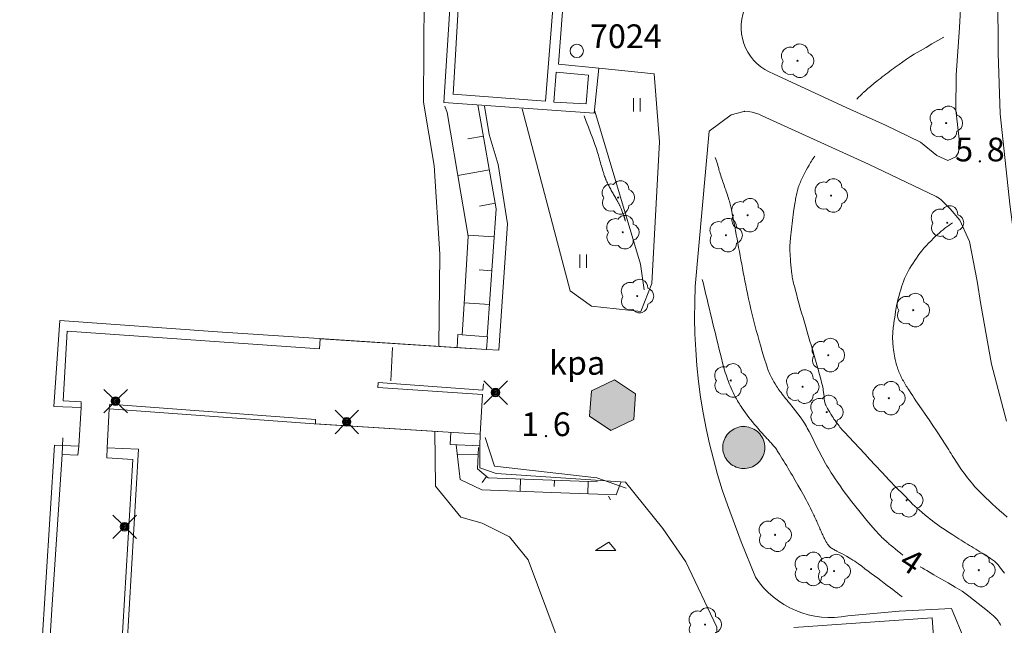
# Model space of a CAD drawing. Units: metres. Extents: x 25497246 to 25499037, y 6673000 to 6675035.
# Drawn here: x 25498845 to 25498917, y 6673589 to 6673634 of the extents above; entities that cross this region are included whole.
import ezdxf
from ezdxf.enums import TextEntityAlignment as Align

# ---------------------------------------------------------------- set-up
doc = ezdxf.new("R2010")
doc.units = ezdxf.units.M
doc.header["$MEASUREMENT"] = 0
doc.linetypes.add('DGN Style 1', pattern=[191.634795, 0.31886, -191.315935])
doc.linetypes.add('DGN Style 2', pattern=[318.859892, 191.315935, -127.543957])
for name, color, linetype, lineweight in [('KANTA_JOH_Pylväs_Valaisinpylväs_symboli', 7, 'Continuous', 0), ('KANTA_KAS_Kasvillisuus_Lehtipuu_symboli', 7, 'Continuous', 0), ('KANTA_KAS_Kasviryhmä_Kuvioraja_viiva', 7, 'Continuous', 0), ('KANTA_KOR_Korkeuskäyrä_Johtokäyrä_N2000', 7, 'Continuous', 0), ('KANTA_KOR_Korkeuskäyrä_Välikäyrä_Käyräluku_N2000', 7, 'Continuous', 0), ('KANTA_KOR_Korkeuskäyrä_Välikäyrä_N2000', 7, 'Continuous', 0), ('KANTA_KOR_Korkeuspiste_N2000', 7, 'Continuous', 0), ('KANTA_KOR_Korkeuspiste_symboli_N2000', 7, 'Continuous', 0), ('KANTA_LII_Tiestö_Soratie_reunaviiva', 7, 'Continuous', 0), ('KANTA_LII_Tiestö_Tie_reunaviiva', 7, 'Continuous', 0), ('KANTA_LII_Vesiväylä_Kevytrakenteinen_laituri_viiva', 7, 'Continuous', 0), ('KANTA_MAA_Maa_alue_Louhikkko_symboli', 7, 'Continuous', 0), ('KANTA_MAA_Maa_alue_Nurmikko_symboli', 7, 'Continuous', 0), ('KANTA_PAI_Kiintopiste_Monikulmiopiste', 7, 'Continuous', 0), ('KANTA_PAI_Kiintopiste_Monikulmiopiste_näkyvissä_numero', 7, 'Continuous', 0), ('KANTA_RAK_Rakennelma_Katos_viiva', 7, 'Continuous', 0), ('KANTA_RAK_Rakennus_Liikerak_käyttötarkoitus', 7, 'Continuous', 0), ('KANTA_RAK_Rakennus_Liikerakennus_alue', 7, 'Continuous', 0), ('KANTA_RAK_Rakennus_Muu_rakennus_alue', 7, 'Continuous', 0), ('KANTA_RKN_Aita_Aita_viiva', 7, 'Continuous', 0), ('KANTA_RKN_Aita_Kiviaita_viiva', 7, 'Continuous', 0), ('KANTA_RKN_Aita_Leveä_kiviaita_viiva', 7, 'Continuous', 0), ('KANTA_RKN_Aita_Tukimuuri_yläreuna_viiva', 7, 'Continuous', 0), ('KANTA_RKN_Luiska_alareuna_viiva', 7, 'Continuous', 0), ('KANTA_RKN_Luiska_viivoitus', 7, 'Continuous', 0), ('KANTA_RKN_Luiska_yläreuna_viiva', 7, 'Continuous', 0), ('KANTA_RKN_Rakenne_Muu_rakenne_viiva', 7, 'Continuous', 0), ('KANTA_RKN_Rakenne_Tuntematon_symboli', 7, 'Continuous', 0), ('KANTA_VES_Vesialue_Rantaviiva_viiva', 7, 'Continuous', 0)]:
    doc.layers.add(name, color=color, linetype=linetype, lineweight=lineweight)
doc.styles.add('Style-Arial Narrow', font='ARIALN.TTF')
doc.linetypes.add('kmo_kiviaita', pattern='A,1.5,[9,dgnlstyle-kmoviiva.shx,S=0.007937,R=0,X=0,Y=0],13.5', length=15)
doc.linetypes.add('kmo_puuaita', pattern='A,1.25,[8,dgnlstyle-kmoviiva.shx,S=0.007937,R=0,X=0,Y=0],13.75', length=15)
doc.linetypes.add('kmo_tukimuuri', pattern='A,1.5,[10,dgnlstyle-kmoviiva.shx,S=0.007937,R=0,X=0,Y=0],13.5', length=15)

# ---------------------------------------------------------------- blocks, each defined once
blk = doc.blocks.new('*U2')
at = {"layer": 'KANTA_PAI_Kiintopiste_Monikulmiopiste', "color": 12, "linetype": 'Continuous', "lineweight": 0}
blk.add_circle((0, 0), 0.491, dxfattribs=at)
blk = doc.blocks.new('*U11')
at = {"layer": 'KANTA_KAS_Kasvillisuus_Lehtipuu_symboli', "color": 7, "linetype": 'Continuous', "lineweight": 0}
for centre, radius, start, end in [((-0.215, 0.146), 0.257, 71.4181, 216.6608), ((0.07, 0.255), 0.243, 355.0554, 146.275), ((0, 0), 0.0156, 90, 270), ((0, 0), 0.0156, 270, 90), ((0.24, 0), 0.245, 287.1363, 72.8637), ((-0.212, -0.15), 0.253, 145.9376, 288.1755), ((0.067, -0.247), 0.245, 215.6063, 3.0633)]:
    blk.add_arc(centre, radius, start, end, dxfattribs=at)
blk = doc.blocks.new('*U17')
at = {"layer": 'KANTA_KOR_Korkeuspiste_symboli_N2000', "linetype": 'Continuous', "lineweight": 0}
h = blk.add_hatch(color=114, dxfattribs=at)
edge = h.paths.add_edge_path()
edge.add_arc((0, 0), 0.491, 0, 360)
blk = doc.blocks.new('*U20')
at = {"layer": 'KANTA_MAA_Maa_alue_Nurmikko_symboli', "color": 7, "linetype": 'Continuous', "lineweight": 0}
for p, q in [((-0.25, -0.5), (-0.25, 0.5)), ((0.25, -0.5), (0.25, 0.5))]:
    blk.add_line(p, q, dxfattribs=at)
blk = doc.blocks.new('*U51')
at = {"layer": 'KANTA_MAA_Maa_alue_Louhikkko_symboli', "color": 7, "linetype": 'Continuous', "lineweight": 0, "flags": 128}
blk.add_lwpolyline([(-0.491, -0.164), (0.499, -0.164), (0.156, 0.25), (-0.491, -0.164)], dxfattribs=at)
blk = doc.blocks.new('*U23')
at = {"layer": 'KANTA_JOH_Pylväs_Valaisinpylväs_symboli', "color": 7, "linetype": 'Continuous', "lineweight": 0, "flags": 128}
for points in [[(-0.125, 0.133), (-0.491, 0.491)], [(0.133, 0.125), (0.499, 0.491)], [(-0.491, -0.499), (-0.125, -0.133)], [(0.129, -0.129), (0.499, -0.499)]]:
    blk.add_lwpolyline(points, dxfattribs=at)
at = {"layer": 'KANTA_JOH_Pylväs_Valaisinpylväs_symboli', "color": 7, "linetype": 'Continuous', "lineweight": 0}
for radius in [0.182, 0.147, 0.112, 0.077, 0.042, 0.00701]:
    blk.add_arc((0, 0), radius, 0, 360, dxfattribs=at)
blk = doc.blocks.new('*U38')
at = {"layer": 'KANTA_RKN_Rakenne_Tuntematon_symboli', "linetype": 'Continuous', "lineweight": 0}
h = blk.add_hatch(color=7, dxfattribs=at)
edge = h.paths.add_edge_path()
edge.add_arc((0, 0), 0.00127, 0, 360)

msp = doc.modelspace()

# ---------------------------------------------------------------- hatches: boundary and pattern name
at = {"layer": 'KANTA_RAK_Rakennus_Liikerakennus_alue', "linetype": 'Continuous', "lineweight": 0, "transparency": 33554482}
msp.add_hatch(color=253, dxfattribs=at).paths.add_polyline_path([(25498888.128, 6673603.784), (25498886.572, 6673604.841), (25498886.718, 6673606.707), (25498888.414, 6673607.518), (25498889.967, 6673606.488), (25498889.833, 6673604.592)])
at = {"layer": 'KANTA_RAK_Rakennus_Muu_rakennus_alue', "linetype": 'Continuous', "lineweight": 0, "transparency": 33554482}
msp.add_hatch(color=253, dxfattribs=at).paths.add_polyline_path([(25498897.909, 6673600.985), (25498897.772, 6673600.994), (25498897.637, 6673601.015), (25498897.504, 6673601.048), (25498897.375, 6673601.092), (25498897.25, 6673601.148), (25498897.131, 6673601.214), (25498897.018, 6673601.291), (25498896.912, 6673601.377), (25498896.814, 6673601.473), (25498896.724, 6673601.576), (25498896.645, 6673601.687), (25498896.575, 6673601.805), (25498896.516, 6673601.928), (25498896.468, 6673602.056), (25498896.432, 6673602.188), (25498896.407, 6673602.322), (25498896.394, 6673602.458), (25498896.393, 6673602.595), (25498896.404, 6673602.731), (25498896.427, 6673602.866), (25498896.462, 6673602.998), (25498896.509, 6673603.127), (25498896.566, 6673603.251), (25498896.634, 6673603.369), (25498896.714, 6673603.481), (25498896.803, 6673603.586), (25498896.901, 6673603.682), (25498897.007, 6673603.77), (25498897.121, 6673603.847), (25498897.241, 6673603.914), (25498897.366, 6673603.971), (25498897.496, 6673604.016), (25498897.629, 6673604.049), (25498897.765, 6673604.071), (25498897.902, 6673604.08), (25498898.039, 6673604.077), (25498898.176, 6673604.062), (25498898.311, 6673604.035), (25498898.443, 6673603.996), (25498898.57, 6673603.946), (25498898.693, 6673603.885), (25498898.81, 6673603.813), (25498898.921, 6673603.731), (25498899.023, 6673603.639), (25498899.117, 6673603.539), (25498899.202, 6673603.431), (25498899.277, 6673603.316), (25498899.341, 6673603.194), (25498899.395, 6673603.068), (25498899.437, 6673602.937), (25498899.467, 6673602.803), (25498899.485, 6673602.666), (25498899.492, 6673602.529), (25498899.486, 6673602.392), (25498899.468, 6673602.256), (25498899.438, 6673602.122), (25498899.396, 6673601.991), (25498899.343, 6673601.864), (25498899.278, 6673601.743), (25498899.203, 6673601.629), (25498899.118, 6673601.522), (25498899.025, 6673601.422), (25498898.922, 6673601.332), (25498898.813, 6673601.25), (25498898.696, 6673601.179), (25498898.574, 6673601.118), (25498898.446, 6673601.068), (25498898.315, 6673601.029), (25498898.181, 6673601.003), (25498898.045, 6673600.988)])

# ---------------------------------------------------------------- linework, layer by layer
at = {"layer": 'KANTA_KAS_Kasviryhmä_Kuvioraja_viiva', "color": 7, "linetype": 'DGN Style 1', "lineweight": 0, "flags": 128}
msp.add_lwpolyline([(25498887.963, 6673598.954), (25498888.333, 6673598.289), (25498889.321, 6673594.89), (25498889.776, 6673591.437), (25498889.816, 6673589.264), (25498889.915, 6673587.765)], dxfattribs=at)
at = {"layer": 'KANTA_KOR_Korkeuskäyrä_Johtokäyrä_N2000', "color": 114, "linetype": 'Continuous', "lineweight": 13, "flags": 128}
for points in [[(25498906.273, 6673628.219), (25498906.325, 6673628.274), (25498906.378, 6673628.329), (25498906.431, 6673628.383), (25498906.484, 6673628.436), (25498906.538, 6673628.49), (25498906.565, 6673628.516), (25498906.592, 6673628.543), (25498906.62, 6673628.569), (25498906.647, 6673628.596), (25498906.674, 6673628.622), (25498906.702, 6673628.648), (25498906.729, 6673628.674), (25498906.757, 6673628.7), (25498906.785, 6673628.726), (25498906.813, 6673628.752), (25498906.903, 6673628.834), (25498906.993, 6673628.915), (25498907.085, 6673628.996), (25498907.177, 6673629.075), (25498907.27, 6673629.154), (25498907.364, 6673629.232), (25498907.458, 6673629.309), (25498907.553, 6673629.386), (25498907.648, 6673629.462), (25498907.743, 6673629.538), (25498907.878, 6673629.644), (25498908.014, 6673629.75), (25498908.149, 6673629.855), (25498908.285, 6673629.96), (25498908.422, 6673630.064), (25498908.559, 6673630.168), (25498908.696, 6673630.271), (25498908.834, 6673630.373), (25498908.973, 6673630.474), (25498909.112, 6673630.575), (25498909.386, 6673630.775), (25498909.662, 6673630.973), (25498909.941, 6673631.166), (25498910.224, 6673631.353), (25498910.513, 6673631.531), (25498910.945, 6673631.785), (25498911.378, 6673632.039), (25498911.811, 6673632.293), (25498912.244, 6673632.547), (25498912.676, 6673632.801)], [(25498917.158, 6673593.268), (25498917.064, 6673593.397), (25498916.969, 6673593.524), (25498916.872, 6673593.649), (25498916.773, 6673593.774), (25498916.672, 6673593.897), (25498916.626, 6673593.953), (25498916.578, 6673594.008), (25498916.528, 6673594.06), (25498916.475, 6673594.11), (25498916.418, 6673594.155), (25498916.269, 6673594.26), (25498916.118, 6673594.361), (25498915.965, 6673594.461), (25498915.812, 6673594.558), (25498915.658, 6673594.654), (25498915.503, 6673594.75), (25498915.349, 6673594.846), (25498915.194, 6673594.941), (25498915.04, 6673595.036), (25498914.885, 6673595.131), (25498914.731, 6673595.226), (25498914.576, 6673595.32), (25498914.421, 6673595.415), (25498914.266, 6673595.509), (25498914.111, 6673595.604), (25498913.957, 6673595.7), (25498913.804, 6673595.796), (25498913.651, 6673595.894), (25498913.498, 6673595.992), (25498913.345, 6673596.09), (25498913.155, 6673596.212), (25498912.965, 6673596.336), (25498912.777, 6673596.462), (25498912.589, 6673596.588), (25498912.402, 6673596.716), (25498912.217, 6673596.847), (25498912.034, 6673596.981), (25498911.854, 6673597.118), (25498911.675, 6673597.257), (25498911.498, 6673597.398), (25498911.409, 6673597.469), (25498911.322, 6673597.541), (25498911.235, 6673597.613), (25498911.149, 6673597.687), (25498911.063, 6673597.761), (25498910.892, 6673597.91), (25498910.723, 6673598.06), (25498910.555, 6673598.212), (25498910.39, 6673598.367), (25498910.229, 6673598.525), (25498909.703, 6673599.059), (25498909.18, 6673599.597), (25498908.661, 6673600.137), (25498908.145, 6673600.68), (25498907.631, 6673601.225), (25498907.241, 6673601.641), (25498906.852, 6673602.058), (25498906.463, 6673602.474), (25498906.074, 6673602.891), (25498905.686, 6673603.309), (25498905.583, 6673603.42), (25498905.481, 6673603.531), (25498905.38, 6673603.643), (25498905.279, 6673603.755), (25498905.178, 6673603.868), (25498905.104, 6673603.953), (25498905.031, 6673604.04), (25498904.96, 6673604.128), (25498904.89, 6673604.218), (25498904.821, 6673604.308), (25498904.742, 6673604.413), (25498904.666, 6673604.52), (25498904.591, 6673604.628), (25498904.518, 6673604.737), (25498904.446, 6673604.847), (25498904.358, 6673604.989), (25498904.273, 6673605.131), (25498904.19, 6673605.276), (25498904.109, 6673605.421), (25498904.028, 6673605.567), (25498904.005, 6673605.608), (25498903.983, 6673605.649), (25498903.963, 6673605.692), (25498903.945, 6673605.735), (25498903.931, 6673605.779), (25498903.898, 6673605.946), (25498903.878, 6673606.114), (25498903.864, 6673606.283), (25498903.849, 6673606.452), (25498903.825, 6673606.619), (25498903.803, 6673606.74), (25498903.781, 6673606.861), (25498903.758, 6673606.982), (25498903.734, 6673607.102), (25498903.705, 6673607.222), (25498903.615, 6673607.575), (25498903.523, 6673607.927), (25498903.428, 6673608.278), (25498903.33, 6673608.628), (25498903.23, 6673608.978), (25498903.128, 6673609.327), (25498903.026, 6673609.676), (25498902.923, 6673610.025), (25498902.821, 6673610.374), (25498902.718, 6673610.723), (25498902.616, 6673611.071), (25498902.513, 6673611.42), (25498902.41, 6673611.769), (25498902.307, 6673612.117), (25498902.205, 6673612.466), (25498902.104, 6673612.815), (25498902.006, 6673613.165), (25498901.911, 6673613.516), (25498901.816, 6673613.867), (25498901.723, 6673614.218), (25498901.694, 6673614.328), (25498901.667, 6673614.438), (25498901.641, 6673614.548), (25498901.615, 6673614.658), (25498901.589, 6673614.769), (25498901.564, 6673614.879), (25498901.541, 6673614.989), (25498901.519, 6673615.1), (25498901.5, 6673615.211), (25498901.482, 6673615.323), (25498901.451, 6673615.548), (25498901.426, 6673615.772), (25498901.406, 6673615.998), (25498901.389, 6673616.223), (25498901.373, 6673616.449), (25498901.361, 6673616.633), (25498901.35, 6673616.818), (25498901.343, 6673617.002), (25498901.341, 6673617.187), (25498901.346, 6673617.371), (25498901.388, 6673618.005), (25498901.45, 6673618.638), (25498901.526, 6673619.271), (25498901.613, 6673619.903), (25498901.707, 6673620.534), (25498901.723, 6673620.641), (25498901.741, 6673620.748), (25498901.759, 6673620.855), (25498901.778, 6673620.961), (25498901.798, 6673621.068), (25498901.819, 6673621.173), (25498901.843, 6673621.278), (25498901.869, 6673621.383), (25498901.896, 6673621.487), (25498901.927, 6673621.59), (25498901.96, 6673621.693), (25498901.995, 6673621.794), (25498902.033, 6673621.895), (25498902.072, 6673621.995), (25498902.113, 6673622.095), (25498902.155, 6673622.195), (25498902.198, 6673622.294), (25498902.243, 6673622.393), (25498902.289, 6673622.49), (25498902.337, 6673622.587), (25498902.439, 6673622.781), (25498902.542, 6673622.973), (25498902.649, 6673623.164), (25498902.758, 6673623.353), (25498902.871, 6673623.539), (25498902.932, 6673623.637), (25498902.993, 6673623.735), (25498903.053, 6673623.832), (25498903.115, 6673623.929), (25498903.176, 6673624.026)]]:
    msp.add_lwpolyline(points, dxfattribs=at)
at = {"layer": 'KANTA_KOR_Korkeuskäyrä_Välikäyrä_N2000', "color": 114, "linetype": 'Continuous', "lineweight": 0, "flags": 128}
for points in [[(25498889.211, 6673619.244), (25498889.208, 6673619.253), (25498889.206, 6673619.261), (25498889.204, 6673619.27), (25498889.201, 6673619.278), (25498889.199, 6673619.287), (25498889.19, 6673619.317), (25498889.181, 6673619.347), (25498889.172, 6673619.377), (25498889.163, 6673619.407), (25498889.155, 6673619.438), (25498889.145, 6673619.468), (25498889.136, 6673619.498), (25498889.126, 6673619.528), (25498889.116, 6673619.558), (25498889.106, 6673619.587), (25498889.058, 6673619.73), (25498889.008, 6673619.872), (25498888.955, 6673620.014), (25498888.899, 6673620.154), (25498888.838, 6673620.292), (25498888.82, 6673620.331), (25498888.801, 6673620.369), (25498888.782, 6673620.408), (25498888.762, 6673620.446), (25498888.742, 6673620.484), (25498888.722, 6673620.522), (25498888.702, 6673620.56), (25498888.682, 6673620.598), (25498888.662, 6673620.636), (25498888.641, 6673620.674), (25498888.599, 6673620.749), (25498888.557, 6673620.824), (25498888.515, 6673620.898), (25498888.473, 6673620.973), (25498888.43, 6673621.048), (25498888.388, 6673621.122), (25498888.345, 6673621.197), (25498888.302, 6673621.271), (25498888.259, 6673621.345), (25498888.217, 6673621.42), (25498888.175, 6673621.494), (25498888.133, 6673621.57), (25498888.092, 6673621.645), (25498888.051, 6673621.72), (25498888.01, 6673621.796), (25498887.967, 6673621.878), (25498887.924, 6673621.96), (25498887.882, 6673622.043), (25498887.842, 6673622.127), (25498887.804, 6673622.211), (25498887.791, 6673622.244), (25498887.778, 6673622.276), (25498887.765, 6673622.309), (25498887.752, 6673622.342), (25498887.74, 6673622.375), (25498887.728, 6673622.407), (25498887.715, 6673622.44), (25498887.703, 6673622.473), (25498887.691, 6673622.506), (25498887.679, 6673622.539), (25498887.656, 6673622.605), (25498887.633, 6673622.672), (25498887.611, 6673622.738), (25498887.589, 6673622.805), (25498887.568, 6673622.872), (25498887.528, 6673623.006), (25498887.489, 6673623.141), (25498887.45, 6673623.276), (25498887.411, 6673623.41), (25498887.372, 6673623.545), (25498887.333, 6673623.68), (25498887.296, 6673623.815), (25498887.258, 6673623.95), (25498887.22, 6673624.086), (25498887.181, 6673624.22), (25498887.141, 6673624.355), (25498887.099, 6673624.489), (25498887.055, 6673624.622), (25498887.009, 6673624.754), (25498886.962, 6673624.886), (25498886.804, 6673625.309), (25498886.646, 6673625.732), (25498886.489, 6673626.155), (25498886.331, 6673626.578), (25498886.173, 6673627.001)], [(25498909.675, 6673594.595), (25498909.485, 6673594.746), (25498909.296, 6673594.898), (25498909.109, 6673595.052), (25498908.922, 6673595.207), (25498908.736, 6673595.363), (25498908.67, 6673595.418), (25498908.605, 6673595.473), (25498908.54, 6673595.529), (25498908.476, 6673595.586), (25498908.412, 6673595.643), (25498908.316, 6673595.728), (25498908.221, 6673595.815), (25498908.128, 6673595.904), (25498908.037, 6673595.994), (25498907.948, 6673596.088), (25498907.629, 6673596.44), (25498907.317, 6673596.798), (25498907.012, 6673597.161), (25498906.71, 6673597.528), (25498906.412, 6673597.897), (25498906.209, 6673598.149), (25498906.007, 6673598.402), (25498905.807, 6673598.656), (25498905.61, 6673598.913), (25498905.417, 6673599.172), (25498905.227, 6673599.434), (25498905.042, 6673599.699), (25498904.859, 6673599.966), (25498904.679, 6673600.234), (25498904.5, 6673600.504), (25498904.39, 6673600.669), (25498904.281, 6673600.836), (25498904.174, 6673601.003), (25498904.071, 6673601.172), (25498903.972, 6673601.345), (25498903.721, 6673601.814), (25498903.477, 6673602.286), (25498903.237, 6673602.761), (25498902.996, 6673603.235), (25498902.752, 6673603.707), (25498902.688, 6673603.83), (25498902.623, 6673603.953), (25498902.558, 6673604.075), (25498902.491, 6673604.197), (25498902.422, 6673604.318), (25498902.271, 6673604.559), (25498902.108, 6673604.792), (25498901.936, 6673605.019), (25498901.76, 6673605.243), (25498901.581, 6673605.465), (25498901.491, 6673605.575), (25498901.4, 6673605.685), (25498901.309, 6673605.794), (25498901.218, 6673605.904), (25498901.128, 6673606.015), (25498901.04, 6673606.127), (25498900.952, 6673606.239), (25498900.865, 6673606.352), (25498900.779, 6673606.465), (25498900.693, 6673606.578), (25498900.622, 6673606.674), (25498900.553, 6673606.771), (25498900.485, 6673606.869), (25498900.419, 6673606.967), (25498900.353, 6673607.067), (25498900.257, 6673607.217), (25498900.166, 6673607.371), (25498900.079, 6673607.526), (25498899.995, 6673607.684), (25498899.915, 6673607.843), (25498899.863, 6673607.951), (25498899.814, 6673608.059), (25498899.768, 6673608.168), (25498899.725, 6673608.278), (25498899.686, 6673608.391), (25498899.582, 6673608.715), (25498899.479, 6673609.04), (25498899.38, 6673609.365), (25498899.283, 6673609.691), (25498899.188, 6673610.018), (25498899.078, 6673610.403), (25498898.969, 6673610.788), (25498898.861, 6673611.173), (25498898.756, 6673611.559), (25498898.655, 6673611.946), (25498898.558, 6673612.334), (25498898.465, 6673612.723), (25498898.375, 6673613.113), (25498898.289, 6673613.503), (25498898.206, 6673613.895), (25498898.143, 6673614.203), (25498898.08, 6673614.511), (25498898.019, 6673614.819), (25498897.958, 6673615.127), (25498897.9, 6673615.436), (25498897.843, 6673615.745), (25498897.785, 6673616.054), (25498897.728, 6673616.363), (25498897.671, 6673616.673), (25498897.614, 6673616.982), (25498897.558, 6673617.291), (25498897.501, 6673617.6), (25498897.444, 6673617.909), (25498897.388, 6673618.218), (25498897.331, 6673618.528), (25498897.273, 6673618.837), (25498897.214, 6673619.145), (25498897.154, 6673619.454), (25498897.093, 6673619.762), (25498897.032, 6673620.071), (25498897.011, 6673620.17), (25498896.989, 6673620.27), (25498896.966, 6673620.369), (25498896.942, 6673620.468), (25498896.916, 6673620.566), (25498896.882, 6673620.687), (25498896.848, 6673620.807), (25498896.811, 6673620.927), (25498896.773, 6673621.047), (25498896.734, 6673621.166), (25498896.693, 6673621.285), (25498896.653, 6673621.403), (25498896.612, 6673621.522), (25498896.571, 6673621.64), (25498896.53, 6673621.759), (25498896.488, 6673621.877), (25498896.447, 6673621.995), (25498896.405, 6673622.114), (25498896.363, 6673622.232), (25498896.322, 6673622.35), (25498896.282, 6673622.469), (25498896.242, 6673622.588), (25498896.204, 6673622.707), (25498896.167, 6673622.827), (25498896.13, 6673622.946), (25498896.109, 6673623.022), (25498896.09, 6673623.098), (25498896.071, 6673623.174), (25498896.052, 6673623.25), (25498896.031, 6673623.325), (25498895.995, 6673623.443), (25498895.957, 6673623.561), (25498895.917, 6673623.678), (25498895.875, 6673623.794), (25498895.83, 6673623.909)], [(25498917.368, 6673597.405), (25498917.076, 6673597.638), (25498916.794, 6673597.881), (25498916.517, 6673598.132), (25498916.244, 6673598.386), (25498915.972, 6673598.643), (25498915.822, 6673598.784), (25498915.674, 6673598.927), (25498915.527, 6673599.071), (25498915.381, 6673599.217), (25498915.238, 6673599.366), (25498915.098, 6673599.517), (25498914.96, 6673599.67), (25498914.825, 6673599.826), (25498914.693, 6673599.984), (25498914.563, 6673600.144), (25498914.434, 6673600.305), (25498914.306, 6673600.467), (25498914.181, 6673600.631), (25498914.059, 6673600.798), (25498913.942, 6673600.967), (25498913.85, 6673601.105), (25498913.758, 6673601.243), (25498913.668, 6673601.381), (25498913.578, 6673601.52), (25498913.489, 6673601.66), (25498913.401, 6673601.8), (25498913.313, 6673601.94), (25498913.225, 6673602.08), (25498913.137, 6673602.22), (25498913.049, 6673602.36), (25498912.961, 6673602.5), (25498912.873, 6673602.64), (25498912.785, 6673602.78), (25498912.696, 6673602.92), (25498912.608, 6673603.06), (25498912.519, 6673603.199), (25498912.429, 6673603.338), (25498912.339, 6673603.476), (25498912.247, 6673603.614), (25498912.155, 6673603.751), (25498911.876, 6673604.163), (25498911.595, 6673604.573), (25498911.313, 6673604.983), (25498911.032, 6673605.393), (25498910.753, 6673605.804), (25498910.633, 6673605.984), (25498910.513, 6673606.164), (25498910.393, 6673606.344), (25498910.274, 6673606.524), (25498910.155, 6673606.704), (25498910.096, 6673606.795), (25498910.037, 6673606.885), (25498909.979, 6673606.976), (25498909.921, 6673607.068), (25498909.863, 6673607.159), (25498909.807, 6673607.251), (25498909.754, 6673607.344), (25498909.703, 6673607.438), (25498909.652, 6673607.532), (25498909.602, 6673607.627), (25498909.554, 6673607.722), (25498909.507, 6673607.818), (25498909.462, 6673607.914), (25498909.419, 6673608.011), (25498909.378, 6673608.11), (25498909.34, 6673608.21), (25498909.304, 6673608.31), (25498909.271, 6673608.411), (25498909.239, 6673608.512), (25498909.208, 6673608.615), (25498909.179, 6673608.718), (25498909.15, 6673608.821), (25498909.124, 6673608.925), (25498909.098, 6673609.029), (25498909.076, 6673609.134), (25498909.045, 6673609.289), (25498909.019, 6673609.444), (25498908.995, 6673609.6), (25498908.974, 6673609.757), (25498908.956, 6673609.914), (25498908.943, 6673610.037), (25498908.932, 6673610.16), (25498908.923, 6673610.283), (25498908.917, 6673610.406), (25498908.914, 6673610.529), (25498908.914, 6673610.652), (25498908.916, 6673610.775), (25498908.922, 6673610.898), (25498908.929, 6673611.021), (25498908.939, 6673611.144), (25498908.95, 6673611.268), (25498908.963, 6673611.391), (25498908.977, 6673611.514), (25498908.992, 6673611.637), (25498909.009, 6673611.76), (25498909.048, 6673612.029), (25498909.09, 6673612.296), (25498909.135, 6673612.563), (25498909.183, 6673612.829), (25498909.234, 6673613.096), (25498909.28, 6673613.311), (25498909.331, 6673613.526), (25498909.386, 6673613.739), (25498909.445, 6673613.952), (25498909.506, 6673614.165), (25498909.57, 6673614.373), (25498909.638, 6673614.579), (25498909.713, 6673614.783), (25498909.795, 6673614.985), (25498909.883, 6673615.185), (25498909.979, 6673615.381), (25498910.081, 6673615.573), (25498910.189, 6673615.761), (25498910.302, 6673615.947), (25498910.419, 6673616.131), (25498910.541, 6673616.316), (25498910.664, 6673616.499), (25498910.792, 6673616.679), (25498910.923, 6673616.855), (25498911.061, 6673617.029), (25498911.225, 6673617.223), (25498911.394, 6673617.413), (25498911.567, 6673617.599), (25498911.744, 6673617.781), (25498911.924, 6673617.961), (25498912.061, 6673618.093), (25498912.2, 6673618.223), (25498912.341, 6673618.35), (25498912.485, 6673618.474), (25498912.632, 6673618.595), (25498912.768, 6673618.702), (25498912.905, 6673618.807), (25498913.045, 6673618.908), (25498913.187, 6673619.005), (25498913.333, 6673619.096)], [(25498909.617, 6673591.513), (25498909.446, 6673591.649), (25498909.273, 6673591.784), (25498909.101, 6673591.919), (25498908.928, 6673592.053), (25498908.754, 6673592.187), (25498908.52, 6673592.365), (25498908.285, 6673592.543), (25498908.049, 6673592.719), (25498907.813, 6673592.896), (25498907.578, 6673593.072), (25498907.342, 6673593.248), (25498907.105, 6673593.424), (25498906.868, 6673593.599), (25498906.631, 6673593.774), (25498906.393, 6673593.948), (25498906.258, 6673594.046), (25498906.122, 6673594.142), (25498905.984, 6673594.236), (25498905.844, 6673594.326), (25498905.7, 6673594.411), (25498905.52, 6673594.511), (25498905.34, 6673594.609), (25498905.159, 6673594.706), (25498904.977, 6673594.802), (25498904.796, 6673594.899), (25498904.729, 6673594.934), (25498904.661, 6673594.969), (25498904.593, 6673595.004), (25498904.526, 6673595.039), (25498904.458, 6673595.075), (25498904.396, 6673595.113), (25498904.338, 6673595.158), (25498904.283, 6673595.209), (25498904.233, 6673595.264), (25498904.187, 6673595.322), (25498904.118, 6673595.417), (25498904.054, 6673595.514), (25498903.994, 6673595.612), (25498903.938, 6673595.713), (25498903.887, 6673595.816), (25498903.844, 6673595.907), (25498903.802, 6673595.998), (25498903.76, 6673596.089), (25498903.719, 6673596.18), (25498903.678, 6673596.272), (25498903.638, 6673596.364), (25498903.598, 6673596.455), (25498903.557, 6673596.547), (25498903.517, 6673596.639), (25498903.477, 6673596.73), (25498903.436, 6673596.822), (25498903.396, 6673596.914), (25498903.355, 6673597.005), (25498903.314, 6673597.097), (25498903.274, 6673597.188), (25498903.232, 6673597.279), (25498903.19, 6673597.37), (25498903.147, 6673597.461), (25498903.104, 6673597.551), (25498903.061, 6673597.641), (25498902.958, 6673597.85), (25498902.855, 6673598.058), (25498902.749, 6673598.264), (25498902.642, 6673598.47), (25498902.532, 6673598.676), (25498902.336, 6673599.037), (25498902.138, 6673599.397), (25498901.936, 6673599.755), (25498901.732, 6673600.112), (25498901.524, 6673600.467), (25498901.42, 6673600.644), (25498901.314, 6673600.82), (25498901.208, 6673600.997), (25498901.102, 6673601.173), (25498900.996, 6673601.349), (25498900.889, 6673601.524), (25498900.781, 6673601.7), (25498900.673, 6673601.875), (25498900.565, 6673602.05), (25498900.456, 6673602.225), (25498900.411, 6673602.295), (25498900.366, 6673602.365), (25498900.319, 6673602.433), (25498900.27, 6673602.5), (25498900.219, 6673602.566), (25498900.167, 6673602.629), (25498900.114, 6673602.691), (25498900.06, 6673602.752), (25498900.006, 6673602.813), (25498899.951, 6673602.873), (25498899.896, 6673602.933), (25498899.842, 6673602.993), (25498899.787, 6673603.053), (25498899.731, 6673603.113), (25498899.676, 6673603.173), (25498899.621, 6673603.232), (25498899.566, 6673603.292), (25498899.511, 6673603.352), (25498899.455, 6673603.411), (25498899.4, 6673603.471), (25498899.345, 6673603.531), (25498899.291, 6673603.592), (25498899.237, 6673603.652), (25498899.183, 6673603.713), (25498899.129, 6673603.774), (25498898.99, 6673603.934), (25498898.851, 6673604.096), (25498898.714, 6673604.258), (25498898.579, 6673604.422), (25498898.445, 6673604.587), (25498898.314, 6673604.755), (25498898.187, 6673604.925), (25498898.062, 6673605.097), (25498897.94, 6673605.271), (25498897.819, 6673605.446), (25498897.749, 6673605.548), (25498897.681, 6673605.652), (25498897.614, 6673605.756), (25498897.548, 6673605.861), (25498897.484, 6673605.967), (25498897.395, 6673606.119), (25498897.309, 6673606.273), (25498897.227, 6673606.429), (25498897.149, 6673606.587), (25498897.074, 6673606.747), (25498897.002, 6673606.909), (25498896.933, 6673607.072), (25498896.868, 6673607.236), (25498896.805, 6673607.402), (25498896.746, 6673607.569), (25498896.688, 6673607.736), (25498896.631, 6673607.904), (25498896.576, 6673608.072), (25498896.524, 6673608.241), (25498896.477, 6673608.412), (25498896.383, 6673608.771), (25498896.289, 6673609.131), (25498896.198, 6673609.491), (25498896.107, 6673609.851), (25498896.019, 6673610.212), (25498895.931, 6673610.573), (25498895.844, 6673610.934), (25498895.756, 6673611.295), (25498895.669, 6673611.656), (25498895.582, 6673612.017), (25498895.496, 6673612.379), (25498895.41, 6673612.74), (25498895.324, 6673613.101), (25498895.238, 6673613.463), (25498895.151, 6673613.824), (25498895.098, 6673614.045), (25498895.044, 6673614.266), (25498894.99, 6673614.487), (25498894.936, 6673614.709), (25498894.882, 6673614.93)], [(25498916.883, 6673589.418), (25498916.833, 6673589.504), (25498916.782, 6673589.59), (25498916.751, 6673589.643), (25498916.718, 6673589.694), (25498916.684, 6673589.745), (25498916.648, 6673589.795), (25498916.61, 6673589.844), (25498916.543, 6673589.924), (25498916.473, 6673589.999), (25498916.4, 6673590.072), (25498916.323, 6673590.141), (25498916.244, 6673590.207), (25498915.902, 6673590.483), (25498915.558, 6673590.756), (25498915.213, 6673591.028), (25498914.868, 6673591.299), (25498914.52, 6673591.568), (25498914.426, 6673591.642), (25498914.332, 6673591.718), (25498914.237, 6673591.793), (25498914.14, 6673591.864), (25498914.039, 6673591.931), (25498913.522, 6673592.243), (25498913.002, 6673592.549), (25498912.479, 6673592.85), (25498911.956, 6673593.151), (25498911.435, 6673593.456), (25498911.339, 6673593.513), (25498911.243, 6673593.57), (25498911.147, 6673593.627), (25498911.05, 6673593.684), (25498910.954, 6673593.741)]]:
    msp.add_lwpolyline(points, dxfattribs=at)
at = {"layer": 'KANTA_LII_Tiestö_Soratie_reunaviiva', "color": 45, "linetype": 'DGN Style 2', "lineweight": 0}
msp.add_line((25498887.258, 6673630.515), (25498891.33, 6673630.084), dxfattribs=at)
at = {"layer": 'KANTA_LII_Tiestö_Tie_reunaviiva', "color": 45, "linetype": 'Continuous', "lineweight": 0}
for p, q in [((25498899.804, 6673630.235), (25498900.122, 6673630.096)), ((25498900.122, 6673630.096), (25498905.538, 6673627.569)), ((25498907.126, 6673623.422), (25498899.296, 6673626.994)), ((25498907.126, 6673623.422), (25498912.112, 6673621.042)), ((25498912.36, 6673620.896), (25498912.112, 6673621.042)), ((25498912.497, 6673620.792), (25498912.36, 6673620.896)), ((25498912.738, 6673620.56), (25498912.497, 6673620.792)), ((25498913.156, 6673620.123), (25498912.738, 6673620.56)), ((25498913.877, 6673619.293), (25498913.156, 6673620.123)), ((25498914.57, 6673617.714), (25498913.877, 6673619.293)), ((25498915.138, 6673614.792), (25498914.57, 6673617.714)), ((25498915.427, 6673613.087), (25498915.138, 6673614.792)), ((25498916.211, 6673608.681), (25498915.427, 6673613.087)), ((25498917.316, 6673604.464), (25498916.211, 6673608.681)), ((25498905.6, 6673590.133), (25498909.4, 6673590.46))]:
    msp.add_line(p, q, dxfattribs=at)
at = {"layer": 'KANTA_LII_Tiestö_Tie_reunaviiva', "color": 45, "linetype": 'Continuous', "lineweight": 0, "flags": 128}
for points in [[(25498922.375, 6673669.786), (25498921.108, 6673664.863), (25498920.522, 6673662.834), (25498920.278, 6673660.561), (25498919.16, 6673655.091), (25498918.372, 6673649.479), (25498917.647, 6673645.723), (25498917.219, 6673640.744), (25498916.665, 6673635.995), (25498916.698, 6673631.598), (25498916.845, 6673627.136), (25498917.548, 6673620.472), (25498918.163, 6673615.74), (25498919.245, 6673610.497), (25498920.393, 6673605.749), (25498921.837, 6673601.482), (25498921.901, 6673601.353)], [(25498905.538, 6673627.569), (25498908.377, 6673626.313), (25498910.979, 6673625.039), (25498912.171, 6673624.076), (25498912.991, 6673623.703), (25498913.575, 6673623.957), (25498913.78, 6673624.285), (25498913.844, 6673625.076), (25498913.564, 6673627.408), (25498913.59, 6673629.992), (25498913.832, 6673633.507), (25498914.09, 6673638.048), (25498914.592, 6673641.801), (25498914.925, 6673646.045), (25498915.369, 6673650.814), (25498915.584, 6673652.387)], [(25498898.497, 6673635.746), (25498898.292, 6673635.45), (25498898.117, 6673635.136), (25498897.974, 6673634.805), (25498897.864, 6673634.462), (25498897.788, 6673634.11), (25498897.748, 6673633.753), (25498897.743, 6673633.392), (25498897.773, 6673633.034), (25498897.839, 6673632.68), (25498897.939, 6673632.334), (25498898.073, 6673632), (25498898.24, 6673631.68), (25498898.436, 6673631.379), (25498898.662, 6673631.098), (25498898.914, 6673630.841), (25498899.19, 6673630.61), (25498899.488, 6673630.408), (25498899.804, 6673630.235)], [(25498891.15, 6673614.624), (25498891.725, 6673625.076), (25498891.33, 6673630.084)], [(25498878.815, 6673627.703), (25498879.161, 6673625.622), (25498879.834, 6673623.404), (25498880.523, 6673619.03), (25498879.893, 6673609.706), (25498878.976, 6673609.752)], [(25498881.591, 6673627.513), (25498885.135, 6673614.093), (25498886.717, 6673612.961), (25498890.339, 6673612.567), (25498891.15, 6673614.624)], [(25498897.949, 6673627.316), (25498897.02, 6673627.058), (25498895.383, 6673625.857), (25498894.362, 6673614.413)], [(25498898.029, 6673627.322), (25498898.002, 6673627.321), (25498897.976, 6673627.319), (25498897.949, 6673627.316)], [(25498899.296, 6673626.994), (25498899.057, 6673627.104), (25498898.808, 6673627.193), (25498898.552, 6673627.259), (25498898.292, 6673627.302), (25498898.029, 6673627.322)], [(25498894.362, 6673614.413), (25498894.321, 6673613.244), (25498894.313, 6673612.075), (25498894.337, 6673610.905), (25498894.394, 6673609.737), (25498894.484, 6673608.571), (25498894.606, 6673607.408), (25498894.76, 6673606.249), (25498894.947, 6673605.094), (25498895.166, 6673603.945), (25498895.417, 6673602.803), (25498895.7, 6673601.668), (25498896.014, 6673600.542), (25498896.359, 6673599.424), (25498896.736, 6673598.317)], [(25498878.473, 6673602.651), (25498878.479, 6673601.027), (25498879.674, 6673600.627), (25498889.231, 6673599.969), (25498891.966, 6673596.554), (25498893.662, 6673594.096), (25498895.965, 6673589.297), (25498895.808, 6673573.104), (25498894.125, 6673568.396), (25498893.473, 6673567.763), (25498891.64, 6673566.946)], [(25498896.736, 6673598.317), (25498897.738, 6673595.584), (25498898.81, 6673592.962)], [(25498898.81, 6673592.962), (25498899.093, 6673592.565), (25498899.405, 6673592.19), (25498899.743, 6673591.839), (25498900.107, 6673591.514), (25498900.494, 6673591.217), (25498900.902, 6673590.949), (25498901.329, 6673590.713), (25498901.772, 6673590.509), (25498902.229, 6673590.338), (25498902.697, 6673590.202), (25498903.175, 6673590.1), (25498903.658, 6673590.035), (25498904.145, 6673590.005), (25498904.633, 6673590.011), (25498905.119, 6673590.054), (25498905.6, 6673590.133)]]:
    msp.add_lwpolyline(points, dxfattribs=at)
at = {"layer": 'KANTA_LII_Vesiväylä_Kevytrakenteinen_laituri_viiva', "color": 7, "linetype": 'Continuous', "lineweight": 0, "flags": 128}
for points in [[(25498878.976, 6673609.752), (25498859.13, 6673611.052), (25498847.519, 6673611.89), (25498847.075, 6673605.559), (25498849.084, 6673605.48), (25498848.916, 6673602.626), (25498847.137, 6673602.712), (25498845.848, 6673582.463), (25498845.067, 6673570.692), (25498847.523, 6673570.559), (25498847.38, 6673567.463), (25498844.93, 6673567.647), (25498844.56, 6673561.346), (25498859.509, 6673560.599), (25498876.518, 6673559.538), (25498876.517, 6673558.211), (25498875.18, 6673558.278), (25498875.148, 6673557.176), (25498877.324, 6673556.997), (25498887.011, 6673550.951)], [(25498891.64, 6673566.946), (25498875.733, 6673567.977), (25498875.679, 6673566.831), (25498876.954, 6673566.774), (25498876.953, 6673565.9), (25498849.353, 6673567.319), (25498849.487, 6673570.408), (25498851.367, 6673570.278), (25498852.469, 6673587.667), (25498853.308, 6673602.413), (25498851.01, 6673602.505), (25498851.168, 6673605.383), (25498866.258, 6673604.291), (25498878.495, 6673603.521)]]:
    msp.add_lwpolyline(points, dxfattribs=at)
at = {"layer": 'KANTA_RAK_Rakennelma_Katos_viiva', "color": 7, "linetype": 'Continuous', "lineweight": 0, "flags": 128}
msp.add_lwpolyline([(25498901.631, 6673589.267), (25498911.823, 6673589.986), (25498912.804, 6673575.987)], dxfattribs=at)
at = {"layer": 'KANTA_RAK_Rakennus_Liikerakennus_alue', "color": 7, "linetype": 'Continuous', "lineweight": 0, "transparency": 33554482, "flags": 128}
msp.add_lwpolyline([(25498888.128, 6673603.784), (25498886.572, 6673604.841), (25498886.718, 6673606.707), (25498888.414, 6673607.518), (25498889.967, 6673606.488), (25498889.833, 6673604.592), (25498888.128, 6673603.784)], close=True, dxfattribs=at)
at = {"layer": 'KANTA_RAK_Rakennus_Muu_rakennus_alue', "color": 7, "linetype": 'Continuous', "lineweight": 0, "transparency": 33554482, "flags": 128}
msp.add_lwpolyline([(25498899.343, 6673601.864), (25498899.278, 6673601.743), (25498899.203, 6673601.629), (25498899.118, 6673601.522), (25498899.025, 6673601.422), (25498898.922, 6673601.332), (25498898.813, 6673601.25), (25498898.696, 6673601.179), (25498898.574, 6673601.118), (25498898.446, 6673601.068), (25498898.315, 6673601.029), (25498898.181, 6673601.003), (25498898.045, 6673600.988), (25498897.909, 6673600.985), (25498897.772, 6673600.994), (25498897.637, 6673601.015), (25498897.504, 6673601.048), (25498897.375, 6673601.092), (25498897.25, 6673601.148), (25498897.131, 6673601.214), (25498897.018, 6673601.291), (25498896.912, 6673601.377), (25498896.814, 6673601.473), (25498896.724, 6673601.576), (25498896.645, 6673601.687), (25498896.575, 6673601.805), (25498896.516, 6673601.928), (25498896.468, 6673602.056), (25498896.432, 6673602.188), (25498896.407, 6673602.322), (25498896.394, 6673602.458), (25498896.393, 6673602.595), (25498896.404, 6673602.731), (25498896.427, 6673602.866), (25498896.462, 6673602.998), (25498896.509, 6673603.127), (25498896.566, 6673603.251), (25498896.634, 6673603.369), (25498896.714, 6673603.481), (25498896.803, 6673603.586), (25498896.901, 6673603.682), (25498897.007, 6673603.77), (25498897.121, 6673603.847), (25498897.241, 6673603.914), (25498897.366, 6673603.971), (25498897.496, 6673604.016), (25498897.629, 6673604.049), (25498897.765, 6673604.071), (25498897.902, 6673604.08), (25498898.039, 6673604.077), (25498898.176, 6673604.062), (25498898.311, 6673604.035), (25498898.443, 6673603.996), (25498898.57, 6673603.946), (25498898.693, 6673603.885), (25498898.81, 6673603.813), (25498898.921, 6673603.731), (25498899.023, 6673603.639), (25498899.117, 6673603.539), (25498899.202, 6673603.431), (25498899.277, 6673603.316), (25498899.341, 6673603.194), (25498899.395, 6673603.068), (25498899.437, 6673602.937), (25498899.467, 6673602.803), (25498899.485, 6673602.666), (25498899.492, 6673602.529), (25498899.486, 6673602.392), (25498899.468, 6673602.256), (25498899.438, 6673602.122), (25498899.396, 6673601.991), (25498899.343, 6673601.864)], close=True, dxfattribs=at)
at = {"layer": 'KANTA_RKN_Aita_Aita_viiva', "color": 7, "linetype": 'kmo_puuaita', "lineweight": 0}
for p, q in [((25498872.05, 6673609.903), (25498871.917, 6673607.439)), ((25498847.681, 6673602.015), (25498847.739, 6673603.243))]:
    msp.add_line(p, q, dxfattribs=at)
at = {"layer": 'KANTA_RKN_Aita_Aita_viiva', "color": 7, "linetype": 'kmo_puuaita', "lineweight": 0, "flags": 128}
for points in [[(25498845.658, 6673570.049), (25498846.387, 6673581.903), (25498846.918, 6673590.591), (25498847.681, 6673602.015), (25498848.845, 6673601.978), (25498848.916, 6673602.626), (25498849.084, 6673605.48), (25498849.092, 6673605.902), (25498847.762, 6673605.965), (25498848.056, 6673611.112), (25498866.655, 6673609.798), (25498866.7, 6673610.556), (25498878.138, 6673609.807)], [(25498878.745, 6673607.233), (25498878.71, 6673606.759), (25498870.989, 6673607.327), (25498870.966, 6673606.947), (25498878.679, 6673606.431), (25498878.495, 6673603.521), (25498866.355, 6673604.285), (25498866.371, 6673604.591), (25498851.197, 6673605.72), (25498851.168, 6673605.383), (25498851.01, 6673602.505), (25498850.987, 6673601.762), (25498852.908, 6673601.649), (25498852.17, 6673589.273), (25498851.057, 6673570.96), (25498849.555, 6673571.041)], [(25498878.87, 6673603.273), (25498879.555, 6673601.167), (25498887.099, 6673600.304), (25498889.281, 6673599.525)]]:
    msp.add_lwpolyline(points, dxfattribs=at)
at = {"layer": 'KANTA_RKN_Aita_Kiviaita_viiva', "color": 7, "linetype": 'kmo_kiviaita', "lineweight": 0, "flags": 128}
msp.add_lwpolyline([(25498909.397, 6673590.461), (25498913.251, 6673590.663), (25498914.206, 6673588.346)], dxfattribs=at)
at = {"layer": 'KANTA_RKN_Aita_Leveä_kiviaita_viiva', "color": 7, "linetype": 'Continuous', "lineweight": 0, "flags": 128}
for points in [[(25498875.828, 6673627.964), (25498876.318, 6673635.698), (25498874.388, 6673635.787), (25498874.97, 6673642.747), (25498876.925, 6673642.582), (25498877.612, 6673650.037), (25498888.428, 6673649.137), (25498888.192, 6673646.241), (25498885.449, 6673646.361), (25498884.287, 6673630.802), (25498887.258, 6673630.515), (25498886.904, 6673627.187), (25498875.828, 6673627.964)], [(25498876.523, 6673628.554), (25498876.956, 6673636.126), (25498874.978, 6673636.249), (25498875.5, 6673642.216), (25498877.48, 6673642.095), (25498878.052, 6673649.386), (25498884.971, 6673648.881), (25498883.32, 6673628.074), (25498876.51, 6673628.593)], [(25498886.325, 6673627.865), (25498883.925, 6673627.992), (25498884.105, 6673630.218)], [(25498884.105, 6673630.218), (25498886.496, 6673629.985), (25498886.325, 6673627.865)]]:
    msp.add_lwpolyline(points, dxfattribs=at)
at = {"layer": 'KANTA_RKN_Aita_Tukimuuri_yläreuna_viiva', "color": 7, "linetype": 'kmo_tukimuuri', "lineweight": 0, "flags": 128}
msp.add_lwpolyline([(25498886.967, 6673627.338), (25498890.323, 6673616.059), (25498890.586, 6673614.152)], dxfattribs=at)
at = {"layer": 'KANTA_RKN_Luiska_alareuna_viiva', "color": 7, "linetype": 'DGN Style 2', "lineweight": 0, "flags": 128}
for points in [[(25498875.911, 6673627.713), (25498876.07, 6673627.227), (25498877.077, 6673621.29), (25498877.615, 6673618.114), (25498877.315, 6673613.133), (25498877.178, 6673610.844)], [(25498876.74, 6673602.728), (25498877.038, 6673600.176), (25498878.62, 6673599.411), (25498883.759, 6673599.218)], [(25498888.868, 6673599.95), (25498888.534, 6673599.038), (25498883.759, 6673599.218)]]:
    msp.add_lwpolyline(points, dxfattribs=at)
at = {"layer": 'KANTA_RKN_Luiska_viivoitus', "color": 7, "linetype": 'Continuous', "lineweight": 0}
for p, q in [((25498878.747, 6673625.496), (25498877.59, 6673625.291)), ((25498879.186, 6673623.007), (25498876.856, 6673622.596)), ((25498879.621, 6673620.546), (25498878.447, 6673620.338)), ((25498879.547, 6673618.057), (25498877.601, 6673618.195)), ((25498879.37, 6673615.563), (25498878.425, 6673615.631)), ((25498879.193, 6673613.07), (25498877.32, 6673613.203)), ((25498878.353, 6673602.015), (25498876.82, 6673602.039)), ((25498878.976, 6673600.394), (25498878.659, 6673599.963)), ((25498881.481, 6673600.215), (25498881.448, 6673599.305)), ((25498883.979, 6673600.126), (25498883.963, 6673599.668)), ((25498886.477, 6673600.036), (25498886.444, 6673599.117))]:
    msp.add_line(p, q, dxfattribs=at)
at = {"layer": 'KANTA_RKN_Luiska_yläreuna_viiva', "color": 7, "linetype": 'DGN Style 2', "lineweight": 13, "flags": 128}
for points in [[(25498878.341, 6673627.796), (25498879.694, 6673620.13), (25498879.024, 6673610.693)], [(25498878.376, 6673602.544), (25498878.306, 6673600.969), (25498879.084, 6673600.301), (25498887.151, 6673600.012)]]:
    msp.add_lwpolyline(points, dxfattribs=at)
at = {"layer": 'KANTA_RKN_Rakenne_Muu_rakenne_viiva', "color": 7, "linetype": 'Continuous', "lineweight": 0}
for p, q in [((25498876.803, 6673609.894), (25498876.864, 6673610.869)), ((25498876.864, 6673610.869), (25498879.035, 6673610.695)), ((25498879.035, 6673610.695), (25498878.976, 6673609.752)), ((25498876.295, 6673602.748), (25498876.332, 6673603.657)), ((25498878.495, 6673603.521), (25498878.473, 6673602.651)), ((25498878.473, 6673602.651), (25498876.295, 6673602.748))]:
    msp.add_line(p, q, dxfattribs=at)
at = {"layer": 'KANTA_VES_Vesialue_Rantaviiva_viiva', "color": 154, "linetype": 'Continuous', "lineweight": 13, "flags": 128}
for points in [[(25498874.388, 6673635.787), (25498874.32, 6673628.002), (25498875.117, 6673623.338), (25498875.53, 6673616.787), (25498875.459, 6673609.983)], [(25498875.164, 6673603.73), (25498875.213, 6673599.674), (25498877.083, 6673597.407), (25498878.655, 6673596.963), (25498880.676, 6673595.95), (25498882.053, 6673594.241), (25498884.112, 6673588.729), (25498885.346, 6673584.269), (25498885.477, 6673581.708), (25498885.079, 6673579.213), (25498884.204, 6673575.563), (25498882.13, 6673571.226), (25498880.681, 6673568.541), (25498880.266, 6673567.683)]]:
    msp.add_lwpolyline(points, dxfattribs=at)

# ---------------------------------------------------------------- block references
at = {"layer": 'KANTA_JOH_Pylväs_Valaisinpylväs_symboli', "color": 7, "linetype": 'Continuous', "lineweight": 0, "xscale": 1.75, "yscale": 1.75, "zscale": 1.75}
for p in [(25498879.638, 6673606.587), (25498851.622, 6673605.959), (25498868.664, 6673604.426), (25498852.295, 6673596.692)]:
    msp.add_blockref('*U23', p, dxfattribs=at)
at = {"layer": 'KANTA_KAS_Kasvillisuus_Lehtipuu_symboli', "color": 7, "linetype": 'Continuous', "lineweight": 0, "xscale": 2.5, "yscale": 2.5, "zscale": 2.5}
for p in [(25498901.901, 6673631.048), (25498912.862, 6673626.455), (25498888.678, 6673620.961), (25498904.378, 6673621.109), (25498898.226, 6673619.656), (25498912.941, 6673619.108), (25498889.016, 6673618.404), (25498896.623, 6673618.184), (25498890.088, 6673613.695), (25498910.431, 6673612.66), (25498904.164, 6673609.339), (25498896.974, 6673607.473), (25498902.274, 6673607.013), (25498908.632, 6673606.167), (25498904.053, 6673605.144), (25498909.94, 6673598.639), (25498900.251, 6673596.095), (25498902.898, 6673593.572), (25498904.601, 6673593.418), (25498915.26, 6673593.49), (25498895.087, 6673589.477)]:
    msp.add_blockref('*U11', p, dxfattribs=at)
at = {"layer": 'KANTA_KOR_Korkeuspiste_symboli_N2000', "color": 114, "linetype": 'Continuous', "lineweight": 0, "xscale": 0.18, "yscale": 0.18, "zscale": 0.18}
for p in [(25498915.35, 6673623.632), (25498883.36, 6673603.374)]:
    msp.add_blockref('*U17', p, dxfattribs=at)
at = {"layer": 'KANTA_MAA_Maa_alue_Louhikkko_symboli', "color": 7, "linetype": 'Continuous', "lineweight": 0, "xscale": 1.5, "yscale": 1.5, "zscale": 1.5}
msp.add_blockref('*U51', (25498887.755, 6673595.18), dxfattribs=at)
at = {"layer": 'KANTA_MAA_Maa_alue_Nurmikko_symboli', "color": 7, "linetype": 'Continuous', "lineweight": 0}
for p in [(25498890.054, 6673627.798), (25498886.105, 6673616.277)]:
    msp.add_blockref('*U20', p, dxfattribs=at)
at = {"layer": 'KANTA_PAI_Kiintopiste_Monikulmiopiste', "color": 12, "linetype": 'Continuous', "lineweight": 0}
msp.add_blockref('*U2', (25498885.628, 6673631.773), dxfattribs=at)
at = {"layer": 'KANTA_RKN_Rakenne_Tuntematon_symboli', "color": 7, "linetype": 'Continuous', "lineweight": 0}
for p, rotation in [((25498883.827, 6673633.484), 265.3175900426062), ((25498876.569, 6673629.846), 86.37699000216482), ((25498885.72, 6673630.023), 354.4782205609936), ((25498882.553, 6673628.154), 175.308242808844)]:
    msp.add_blockref('*U38', p, dxfattribs=dict(at, rotation=rotation))

# ---------------------------------------------------------------- texts
at = {"layer": 'KANTA_KOR_Korkeuskäyrä_Välikäyrä_Käyräluku_N2000', "color": 114, "linetype": 'Continuous', "lineweight": 0, "style": 'Style-Arial Narrow'}
msp.add_text('4', height=1.75, rotation=326.70717, dxfattribs=at).set_placement((25498910.297, 6673594.142), align=Align.MIDDLE_CENTER)
at = {"layer": 'KANTA_KOR_Korkeuspiste_N2000', "color": 114, "linetype": 'Continuous', "lineweight": 0, "style": 'Style-Arial Narrow'}
for s, p in [('5', (25498914.85, 6673623.632)), ('1', (25498882.86, 6673603.374))]:
    msp.add_text(s, height=1.75, dxfattribs=at).set_placement(p, align=Align.RIGHT)
for s, p in [('8', (25498915.85, 6673623.631)), ('6', (25498883.86, 6673603.373))]:
    msp.add_text(s, height=1.75, dxfattribs=at).set_placement(p)
at = {"layer": 'KANTA_PAI_Kiintopiste_Monikulmiopiste_näkyvissä_numero', "color": 12, "linetype": 'Continuous', "lineweight": 0, "style": 'Style-Arial Narrow'}
msp.add_text('7024', height=1.75, dxfattribs=at).set_placement((25498886.598, 6673631.984))
at = {"layer": 'KANTA_RAK_Rakennus_Liikerak_käyttötarkoitus', "color": 7, "linetype": 'Continuous', "lineweight": 0, "style": 'Style-Arial Narrow'}
msp.add_text('kpa', height=1.75, dxfattribs=at).set_placement((25498885.652, 6673608.775), align=Align.MIDDLE_CENTER)

doc.saveas('drawing.dxf')
